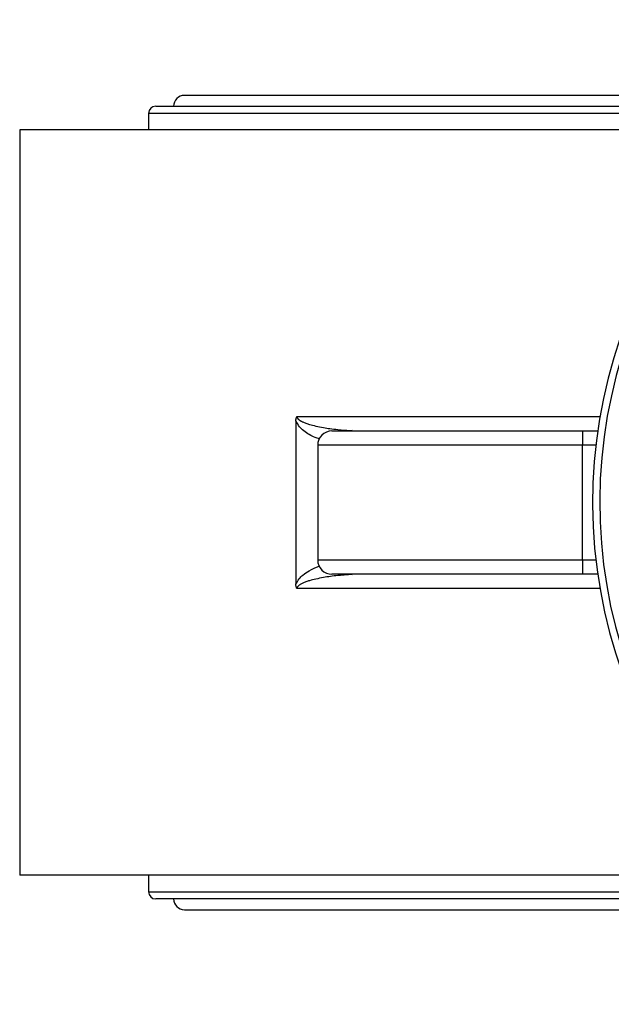
# Model space of a CAD drawing. Extents: x -45 to 683, y 3 to 446.
# Drawn here: x 26 to 68, y 3 to 72 of the extents above; entities that cross this region are included whole.
import ezdxf

# ---------------------------------------------------------------- set-up
doc = ezdxf.new("R2010")
doc.units = 0
doc.layers.get('0').update_dxf_attribs({"linetype": 'CONTINUOUS'})

msp = doc.modelspace()

# ---------------------------------------------------------------- linework, layer by layer
at = {"color": 7, "linetype": 'CONTINUOUS'}
for p, q in [((80.878, 66.371), (37.833, 66.371)), ((35.833, 65.621), (79.875, 65.621)), ((35.333, 65.121), (35.333, 63.971)), ((26.333, 63.971), (26.333, 11.971)), ((77.903, 63.971), (26.333, 63.971)), ((45.621, 43.674), (45.621, 32.269)), ((48.14, 42.971), (65.64, 42.971)), ((65.64, 42.971), (66.692, 42.971)), ((65.64, 42.971), (65.64, 41.971)), ((47.14, 41.971), (47.14, 33.971)), ((65.64, 33.971), (65.64, 41.971)), ((65.64, 33.971), (65.64, 32.971)), ((65.64, 32.971), (48.14, 32.971)), ((66.692, 32.971), (65.64, 32.971)), ((77.903, 11.971), (26.333, 11.971)), ((35.333, 11.971), (35.333, 10.821)), ((79.875, 10.321), (35.833, 10.321)), ((37.833, 9.571), (80.878, 9.571))]:
    msp.add_line(p, q, dxfattribs=at)
at = {"color": 8, "linetype": 'CONTINUOUS'}
for p, q in [((79.245, 65.121), (35.333, 65.121)), ((45.693, 43.971), (66.852, 43.971)), ((49.545, 42.989), (49.476, 42.971)), ((65.64, 41.971), (47.14, 41.971)), ((66.563, 41.971), (65.64, 41.971)), ((47.14, 33.971), (65.64, 33.971)), ((65.64, 33.971), (66.563, 33.971)), ((49.476, 32.971), (49.545, 32.954)), ((66.852, 31.971), (45.693, 31.971)), ((35.333, 10.821), (79.245, 10.821))]:
    msp.add_line(p, q, dxfattribs=at)
at = {"color": 7, "linetype": 'CONTINUOUS'}
for centre, radius, start, end in [((101.333, 37.971), 35, 105.76706, 336.66143), ((37.833, 65.621), 0.75, 90, 180), ((35.833, 65.121), 0.5, 90, 180), ((48.14, 41.971), 1, 90, 180), ((48.14, 33.971), 1, 180, 270), ((35.833, 10.821), 0.5, 180, 270), ((37.833, 10.321), 0.75, 180, 270)]:
    msp.add_arc(centre, radius, start, end, dxfattribs=at)
at = {"color": 8, "linetype": 'CONTINUOUS'}
msp.add_arc((101.333, 37.971), 34.5, 105.24697, 336.19781, dxfattribs=at)
at = {"color": 7, "linetype": 'CONTINUOUS'}
for points, knots in [([(45.621, 43.674), (45.622, 43.702), (45.623, 43.755), (45.636, 43.835), (45.657, 43.91), (45.681, 43.951), (45.693, 43.971)], [0, 0, 0, 0, 0.25708, 0.498362, 0.753412, 1, 1, 1, 1]), ([(45.693, 43.971), (45.693, 43.961), (45.694, 43.939), (45.704, 43.906), (45.718, 43.875), (45.739, 43.843), (45.764, 43.811), (45.796, 43.78), (45.833, 43.748), (45.875, 43.717), (45.923, 43.685), (45.977, 43.654), (46.037, 43.623), (46.149, 43.569), (46.329, 43.499), (46.629, 43.402), (47.04, 43.298), (47.514, 43.205), (48.025, 43.125), (48.522, 43.064), (49.039, 43.017), (49.376, 42.998), (49.545, 42.989)], [0, 0, 0, 0, 0.004837, 0.010122, 0.016183, 0.023239, 0.03143, 0.040848, 0.05155, 0.063577, 0.076958, 0.091714, 0.10786, 0.125409, 0.181787, 0.250375, 0.361234, 0.500314, 0.613334, 0.750117, 0.87477, 1, 1, 1, 1]), ([(49.545, 32.954), (49.433, 32.948), (49.209, 32.936), (48.874, 32.91), (48.48, 32.873), (48.038, 32.82), (47.526, 32.74), (47.04, 32.644), (46.629, 32.54), (46.328, 32.444), (46.138, 32.369), (46.008, 32.306), (45.925, 32.259), (45.855, 32.212), (45.797, 32.165), (45.752, 32.118), (45.719, 32.071), (45.697, 32.023), (45.694, 31.987), (45.693, 31.971)], [0, 0, 0, 0, 0.082934, 0.166261, 0.249983, 0.376833, 0.499912, 0.639002, 0.749881, 0.818476, 0.87487, 0.900618, 0.923231, 0.942756, 0.959273, 0.972908, 0.983885, 0.992638, 1, 1, 1, 1]), ([(45.693, 31.971), (45.685, 31.984), (45.669, 32.01), (45.651, 32.057), (45.635, 32.115), (45.623, 32.186), (45.622, 32.241), (45.621, 32.269)], [0, 0, 0, 0, 0.160291, 0.324807, 0.497412, 0.739769, 1, 1, 1, 1])]:
    msp.add_open_spline(points, degree=3, knots=knots, dxfattribs=at)
at = {"color": 8, "linetype": 'CONTINUOUS'}
for points, knots in [([(47.269, 42.427), (47.164, 42.452), (46.786, 42.54), (46.321, 42.854), (45.862, 43.229), (45.702, 43.526), (45.621, 43.674)], [0, 0, 0, 0, 0.176873, 0.636977, 0.818329, 1, 1, 1, 1]), ([(45.621, 32.269), (45.693, 32.404), (45.835, 32.676), (46.159, 32.961), (46.62, 33.287), (47.006, 33.445), (47.24, 33.541)], [0, 0, 0, 0, 0.1660293, 0.3322613, 0.5942214, 1, 1, 1, 1])]:
    msp.add_open_spline(points, degree=3, knots=knots, dxfattribs=at)

doc.saveas('drawing.dxf')
